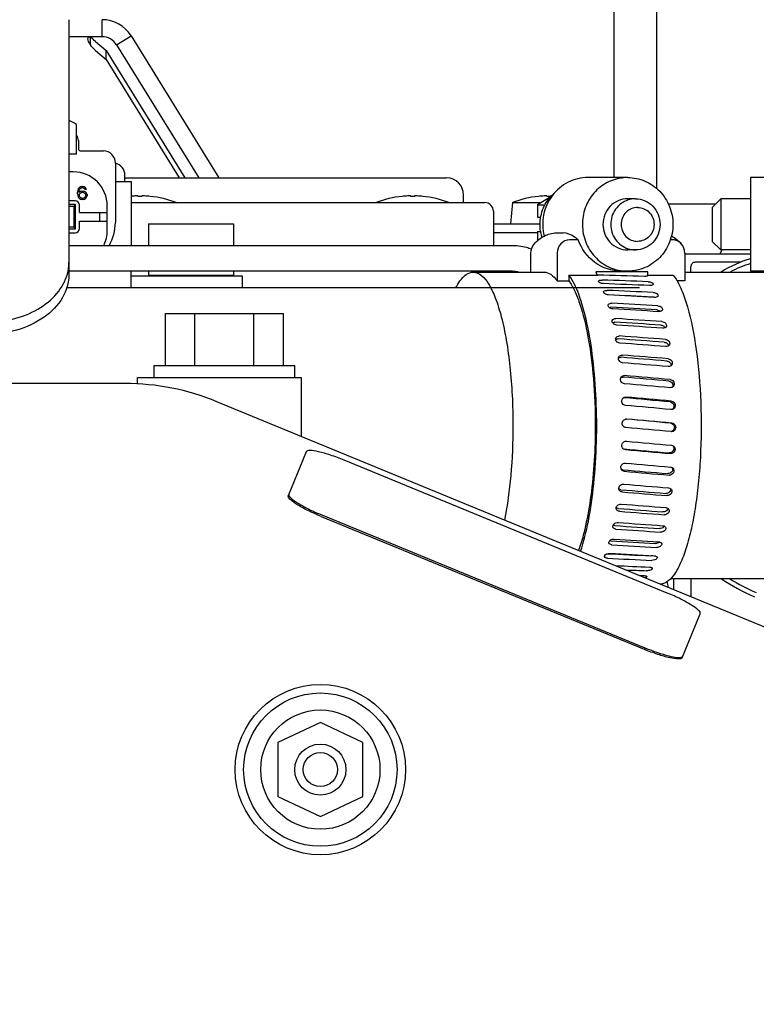
# Model space of a CAD drawing. Units: millimetres. Extents: x 24 to 598, y -9 to 405.
# Drawn here: x 474 to 483, y 205 to 216 of the extents above; entities that cross this region are included whole.
import ezdxf

# ---------------------------------------------------------------- set-up
doc = ezdxf.new("R2010")
doc.units = ezdxf.units.MM
doc.header["$LTSCALE"] = 32.67
doc.header["$PDSIZE"] = 0.8
doc.linetypes.add('PHANTOM', pattern=[0.8, 0.45, -0.05, 0.1, -0.05, 0.1, -0.05])
doc.layers.get('0').update_dxf_attribs({"linetype": 'CONTINUOUS'})
doc.layers.get('Defpoints').update_dxf_attribs({"linetype": 'CONTINUOUS'})
doc.layers.add('ALL_FEATURES', color=7, linetype='CONTINUOUS')
doc.layers.add('DEFAULT_3', color=7, linetype='PHANTOM')
doc.styles.get("Standard").update_dxf_attribs({"font": 'txt.shx', "width": 0.8, "bigfont": '@extfont2.shx'})
doc.dimstyles.new('DIMSTYLE_7', dxfattribs={"dimtxt": 3.2, "dimasz": 3, "dimexe": 0.18, "dimexo": 0.0625, "dimgap": 0.09, "dimtad": 1, "dimdec": 1, "dimlfac": 10, "dimdsep": 46, "dimtxsty": 'STANDARD', "dimblk": 'OPEN', "dimblk1": 'OPEN', "dimblk2": 'OPEN', "dimcen": 0.09, "dimadec": 0, "dimazin": 0, "dimtp": 0.5, "dimtm": 0.5, "dimtfac": 1, "dimtdec": 1, "dimtofl": 0, "dimtmove": 0, "dimatfit": 3, "dimldrblk": 'OPEN', "dimfxl": 1, "dimtolj": 1, "dimarcsym": 0})
doc.dimstyles.new('DIMSTYLE_8', dxfattribs={"dimtxt": 3.2, "dimasz": 3, "dimexe": 0.18, "dimexo": 0.0625, "dimgap": 0.09, "dimtad": 1, "dimdec": 1, "dimlfac": 10, "dimdsep": 46, "dimtxsty": 'STANDARD', "dimblk": 'OPEN', "dimblk1": 'OPEN', "dimblk2": 'OPEN', "dimcen": 0.09, "dimadec": 0, "dimazin": 0, "dimtp": 0.8, "dimtm": 0.8, "dimtfac": 1, "dimtdec": 1, "dimtofl": 0, "dimtmove": 0, "dimatfit": 3, "dimldrblk": 'OPEN', "dimfxl": 1, "dimtolj": 1, "dimarcsym": 0})

# ---------------------------------------------------------------- blocks, each defined once
blk = doc.blocks.new('_OPEN')
at = {"color": 0, "linetype": 'ByBlock'}
for p, q in [((0, 0), (-1, 0.1667)), ((-1, -0.1667), (0, 0)), ((-1, 0), (0, 0))]:
    blk.add_line(p, q, dxfattribs=at)
blk = doc.blocks.new('*D9')
at = {"color": 0, "linetype": 'Continuous', "lineweight": -2}
for p, q in [((472.215, 219.657), (472.215, 232.819)), ((503.168, 205.131), (503.168, 232.819)), ((475.215, 232.639), (500.168, 232.639))]:
    blk.add_line(p, q, dxfattribs=at)
at = {"layer": 'Defpoints', "color": 0, "linetype": 'Continuous'}
for p in [(503.168, 232.639), (472.215, 219.594), (503.168, 205.069)]:
    blk.add_point(p, dxfattribs=at)
at = {"color": 0, "linetype": 'Continuous', "lineweight": -2, "xscale": 3, "yscale": 3, "zscale": 3, "rotation": 180}
blk.add_blockref('_OPEN', (472.215, 232.639), dxfattribs=at)
at = {"color": 0, "linetype": 'Continuous', "lineweight": -2, "xscale": 3, "yscale": 3, "zscale": 3}
blk.add_blockref('_OPEN', (503.168, 232.639), dxfattribs=at)
at = {"color": 0, "linetype": 'Continuous', "insert": (487.691, 235.929), "char_height": 3.2, "attachment_point": 2}
blk.add_mtext('\\A1;309.5', dxfattribs=at)
blk = doc.blocks.new('*D10')
at = {"color": 0, "linetype": 'Continuous', "lineweight": -2}
for p, q in [((444.315, 210.679), (444.315, 240.819)), ((503.168, 205.131), (503.168, 240.819)), ((500.168, 240.639), (447.315, 240.639))]:
    blk.add_line(p, q, dxfattribs=at)
at = {"layer": 'Defpoints', "color": 0, "linetype": 'Continuous'}
for p in [(444.315, 240.639), (444.315, 210.616), (503.168, 205.069)]:
    blk.add_point(p, dxfattribs=at)
at = {"color": 0, "linetype": 'Continuous', "lineweight": -2, "xscale": 3, "yscale": 3, "zscale": 3, "rotation": 180}
blk.add_blockref('_OPEN', (444.315, 240.639), dxfattribs=at)
at = {"color": 0, "linetype": 'Continuous', "lineweight": -2, "xscale": 3, "yscale": 3, "zscale": 3}
blk.add_blockref('_OPEN', (503.168, 240.639), dxfattribs=at)
at = {"color": 0, "linetype": 'Continuous', "insert": (474.478, 243.929), "char_height": 3.2, "attachment_point": 2}
blk.add_mtext('\\A1;588.5', dxfattribs=at)
blk = doc.blocks.new('*D21')
at = {"color": 0, "linetype": 'Continuous', "lineweight": -2}
for p, q in [((436.832, 210.847), (436.832, 256.819)), ((503.168, 205.131), (503.168, 256.819)), ((439.832, 256.639), (500.168, 256.639))]:
    blk.add_line(p, q, dxfattribs=at)
at = {"layer": 'Defpoints', "color": 0, "linetype": 'Continuous'}
for p in [(503.168, 256.639), (436.832, 210.784), (503.168, 205.069)]:
    blk.add_point(p, dxfattribs=at)
at = {"color": 0, "linetype": 'Continuous', "lineweight": -2, "xscale": 3, "yscale": 3, "zscale": 3, "rotation": 180}
blk.add_blockref('_OPEN', (436.832, 256.639), dxfattribs=at)
at = {"color": 0, "linetype": 'Continuous', "lineweight": -2, "xscale": 3, "yscale": 3, "zscale": 3}
blk.add_blockref('_OPEN', (503.168, 256.639), dxfattribs=at)
at = {"color": 0, "linetype": 'Continuous', "insert": (470, 259.929), "char_height": 3.2, "attachment_point": 2}
blk.add_mtext('\\A1;663.4', dxfattribs=at)

msp = doc.modelspace()

# ---------------------------------------------------------------- linework, layer by layer
at = {"color": 7, "linetype": 'Continuous'}
for p, q in [((474.76451, 216.38425), (474.76451, 213.39136)), ((475.15297, 216.18425), (475.15297, 216.38425)), ((475.15297, 216.18425), (474.76452, 216.18425)), ((475.01877, 216.08934), (475.01877, 216.18425)), ((475.07498, 216.12808), (475.19916, 216.02243)), ((475.32313, 216.08934), (475.49329, 216.19444)), ((475.32313, 216.08934), (476.28883, 214.52575)), ((475.49329, 216.19444), (476.5239, 214.52575)), ((475.07498, 216.02299), (475.19916, 215.91733)), ((475.19916, 215.91733), (475.19916, 216.02243)), ((475.19916, 216.02243), (476.12353, 214.52575)), ((475.19916, 215.91733), (476.05862, 214.52575)), ((474.85453, 214.80425), (474.85453, 215.15325)), ((474.87453, 214.96544), (474.87453, 214.87325)), ((474.90453, 214.84325), (475.16853, 214.84325)), ((474.85453, 214.80425), (474.76451, 214.80425)), ((475.30853, 214.70325), (475.30853, 214.00425)), ((474.81453, 214.59725), (474.76451, 214.59725)), ((475.30853, 214.48575), (475.49603, 214.48575)), ((475.42103, 214.48575), (475.42103, 214.55575)), ((475.42103, 214.52575), (479.19603, 214.52575)), ((475.49603, 214.48575), (475.49603, 213.73075)), ((481.32133, 214.53075), (480.85546, 214.53075)), ((482.7645, 214.53075), (482.7645, 213.43075)), ((484.5645, 214.53075), (482.7645, 214.53075)), ((474.86766, 214.38276), (474.86453, 214.36042)), ((474.86453, 214.33808), (474.86453, 214.36042)), ((474.87391, 214.39872), (474.86766, 214.38276)), ((474.88328, 214.41148), (474.87391, 214.39872)), ((474.88016, 214.36042), (474.88328, 214.37957)), ((474.89891, 214.3668), (474.88016, 214.35404)), ((474.88016, 214.36042), (474.88016, 214.35404)), ((474.89891, 214.42106), (474.88328, 214.41148)), ((474.88328, 214.37957), (474.88641, 214.38914)), ((474.88641, 214.38914), (474.89266, 214.39872)), ((474.89266, 214.39872), (474.90203, 214.4051)), ((474.91453, 214.42425), (474.89891, 214.42106)), ((474.91453, 214.36999), (474.89891, 214.3668)), ((474.90203, 214.4051), (474.91141, 214.40829)), ((474.90203, 214.35085), (474.91141, 214.35404)), ((474.93016, 214.40829), (474.91141, 214.40829)), ((474.93328, 214.35404), (474.91141, 214.35404)), ((474.91453, 214.42425), (474.92703, 214.42425)), ((474.91453, 214.36999), (474.93016, 214.36999)), ((474.94266, 214.42106), (474.92703, 214.42425)), ((474.93016, 214.40829), (474.93953, 214.4051)), ((474.94578, 214.3668), (474.93016, 214.36999)), ((474.93328, 214.35404), (474.94266, 214.35085)), ((474.93953, 214.4051), (474.94891, 214.39872)), ((474.95828, 214.41148), (474.94266, 214.42106)), ((474.96141, 214.35723), (474.94578, 214.3668)), ((474.94891, 214.39872), (474.95516, 214.38914)), ((474.97078, 214.38914), (474.95516, 214.38914)), ((474.96766, 214.39872), (474.95828, 214.41148)), ((474.97078, 214.34765), (474.96141, 214.35723)), ((474.97078, 214.38914), (474.96766, 214.39872)), ((474.83703, 214.25775), (474.76451, 214.25775)), ((474.86453, 214.33808), (474.86766, 214.31574)), ((474.86766, 214.31574), (474.87391, 214.29978)), ((474.87391, 214.29978), (474.88328, 214.28702)), ((474.88328, 214.32851), (474.88641, 214.33808)), ((474.88328, 214.32851), (474.88328, 214.31893)), ((474.88641, 214.30936), (474.88328, 214.31893)), ((474.88328, 214.28702), (474.89891, 214.27744)), ((474.88641, 214.33808), (474.89266, 214.34446)), ((474.89266, 214.29978), (474.88641, 214.30936)), ((474.89266, 214.34446), (474.90203, 214.35085)), ((474.90203, 214.2934), (474.89266, 214.29978)), ((474.89891, 214.27744), (474.91453, 214.27425)), ((474.91141, 214.29021), (474.90203, 214.2934)), ((474.91141, 214.29021), (474.93328, 214.29021)), ((474.93016, 214.27425), (474.91453, 214.27425)), ((474.93016, 214.27425), (474.94578, 214.27744)), ((474.94266, 214.2934), (474.93328, 214.29021)), ((474.94266, 214.35085), (474.95203, 214.34446)), ((474.95203, 214.29978), (474.94266, 214.2934)), ((474.94578, 214.27744), (474.96141, 214.28702)), ((474.95203, 214.34446), (474.95828, 214.33808)), ((474.95828, 214.30936), (474.95203, 214.29978)), ((474.95828, 214.33808), (474.96141, 214.32851)), ((474.96141, 214.31893), (474.95828, 214.30936)), ((474.96141, 214.31893), (474.96141, 214.32851)), ((474.96141, 214.28702), (474.97078, 214.29978)), ((474.97703, 214.3317), (474.97078, 214.34765)), ((474.97078, 214.29978), (474.97703, 214.31574)), ((474.97703, 214.3317), (474.97703, 214.31574)), ((475.56224, 214.3148), (475.54741, 214.31449)), ((475.57103, 214.31423), (475.57035, 214.31449)), ((475.57103, 214.31423), (475.57103, 214.30948)), ((475.62103, 214.31423), (475.62103, 214.30948)), ((475.71603, 214.30973), (475.71599, 214.30948)), ((478.67608, 214.30948), (478.67603, 214.30973)), ((478.76224, 214.3148), (478.74741, 214.31449)), ((478.77103, 214.31423), (478.77035, 214.31449)), ((478.77103, 214.31423), (478.77103, 214.30948)), ((478.82103, 214.31423), (478.82103, 214.30948)), ((478.91603, 214.30973), (478.91599, 214.30948)), ((479.39603, 214.23575), (479.39603, 214.32575)), ((480.41769, 214.30473), (480.26203, 214.21169)), ((480.27608, 214.30948), (480.27603, 214.30973)), ((480.36224, 214.3148), (480.34741, 214.31449)), ((480.37103, 214.31423), (480.37035, 214.31449)), ((480.37103, 214.31423), (480.37103, 214.30948)), ((480.42103, 214.31423), (480.42103, 214.30948)), ((481.41192, 214.28075), (481.32133, 214.28075)), ((482.3145, 214.18075), (482.4145, 214.28075)), ((482.4145, 214.28075), (482.4145, 213.68075)), ((482.7645, 214.28075), (482.4145, 214.28075)), ((474.84203, 214.21275), (474.76451, 214.21275)), ((474.76451, 214.19275), (474.82203, 214.19275)), ((474.84203, 214.21275), (474.82203, 214.19275)), ((474.82203, 214.19275), (474.82203, 213.94775)), ((474.84203, 213.92775), (474.84203, 214.21275)), ((474.88703, 214.12025), (474.88703, 214.20775)), ((475.21453, 213.91325), (475.21453, 214.19725)), ((475.49603, 214.23681), (476.02407, 214.23681)), ((475.49603, 214.23575), (479.64603, 214.23575)), ((478.368, 214.23681), (479.22407, 214.23681)), ((479.74603, 214.13575), (479.74603, 213.73075)), ((479.968, 214.23681), (479.94603, 213.98575)), ((479.968, 214.23681), (480.30407, 214.23681)), ((480.26203, 214.21169), (480.26203, 214.06575)), ((480.26203, 214.21169), (480.35218, 214.21169)), ((482.3145, 214.18075), (482.3145, 213.78075)), ((474.88703, 214.12025), (475.21453, 214.12025)), ((474.88703, 213.93275), (474.88703, 214.02025)), ((474.88703, 214.02025), (475.21453, 214.02025)), ((475.12453, 214.12025), (475.12453, 214.02025)), ((480.26203, 214.06575), (480.30125, 214.06575)), ((474.82203, 213.94775), (474.76451, 213.94775)), ((474.76451, 213.92775), (474.84203, 213.92775)), ((474.84203, 213.92775), (474.82203, 213.94775)), ((475.69603, 213.98575), (475.69603, 213.73075)), ((475.69603, 213.98575), (476.69603, 213.98575)), ((476.69603, 213.98575), (476.69603, 213.73075)), ((479.74603, 213.98575), (480.2935, 213.98575)), ((480.26203, 213.89575), (480.26203, 213.78674)), ((480.26203, 213.89575), (480.30125, 213.89575)), ((474.76451, 213.88275), (474.83703, 213.88275)), ((479.74603, 213.88575), (480.26203, 213.88575)), ((480.48469, 213.88075), (480.56599, 213.88075)), ((480.74206, 213.79965), (480.63998, 213.79965)), ((481.84739, 213.79965), (481.82213, 213.79965)), ((482.3145, 213.78075), (482.4145, 213.68075)), ((479.95457, 213.73075), (474.76451, 213.73075)), ((481.41192, 213.68075), (481.32133, 213.68075)), ((482.7645, 213.68075), (482.4145, 213.68075)), ((480.18451, 213.42075), (480.18451, 213.64364)), ((480.4951, 213.64364), (480.4951, 213.31781)), ((481.99228, 213.64364), (481.99228, 213.31781)), ((479.95457, 213.43075), (474.76451, 213.43075)), ((475.49603, 213.23425), (475.49603, 213.43075)), ((475.69603, 213.43075), (475.69603, 213.38575)), ((476.69603, 213.43075), (476.69603, 213.38575)), ((479.74603, 213.43075), (479.74603, 213.42075)), ((481.32133, 213.43075), (481.24369, 213.43075)), ((483.0645, 213.43075), (482.7645, 213.43075)), ((475.49603, 213.37575), (476.79603, 213.37575)), ((475.69603, 213.38575), (476.69603, 213.38575)), ((475.74603, 213.38575), (475.74603, 213.37575)), ((476.64603, 213.38575), (476.64603, 213.37575)), ((476.79603, 213.37575), (476.79603, 213.23425)), ((479.50911, 213.42075), (480.3398, 213.42075)), ((480.4951, 213.31781), (480.63033, 213.31781)), ((480.63033, 213.38554), (480.63033, 213.31781)), ((480.63033, 213.38554), (480.97025, 213.38554)), ((481.55653, 213.42358), (480.94621, 213.42358)), ((480.97396, 213.38539), (480.97025, 213.38554)), ((481.5576, 213.38554), (481.55882, 213.38153)), ((481.5576, 213.38554), (481.85705, 213.38554)), ((481.99228, 213.31781), (481.90015, 213.31781)), ((481.99228, 213.42075), (483.66287, 213.42075)), ((481.45895, 213.23425), (474.73859, 213.23425)), ((475.89642, 212.32425), (475.89642, 212.93425)), ((475.89642, 212.93425), (477.28206, 212.93425)), ((476.24283, 212.32425), (476.24283, 212.93425)), ((476.93565, 212.32425), (476.93565, 212.93425)), ((477.28206, 212.32425), (477.28206, 212.93425)), ((475.76424, 212.18425), (475.76424, 212.32425)), ((475.76424, 212.32425), (477.41424, 212.32425)), ((477.41424, 212.18425), (477.41424, 212.32425)), ((475.56757, 212.18425), (477.48924, 212.18425)), ((477.48924, 212.18425), (477.48924, 211.4921)), ((475.42223, 212.11206), (467.61463, 212.11206)), ((498.21939, 202.96342), (476.50034, 211.89895)), ((481.30476, 211.6948), (481.30904, 211.69462)), ((481.83615, 211.5467), (481.83188, 211.54688)), ((477.54911, 211.31039), (477.33681, 210.79435)), ((481.78665, 209.6515), (477.995, 211.21144)), ((477.72323, 210.55087), (481.51488, 208.99093)), ((477.73073, 210.56909), (481.52237, 209.00915)), ((481.82499, 209.82075), (483.62179, 209.82075)), ((481.96077, 208.89198), (482.17307, 209.40802)), ((477.7145, 208.13095), (477.2145, 207.89588)), ((478.2145, 207.89588), (477.7145, 208.13095)), ((477.2145, 207.89588), (477.2145, 207.26102)), ((478.2145, 207.26102), (478.2145, 207.89588)), ((477.2145, 207.26102), (477.7145, 207.02595)), ((477.7145, 207.02595), (478.2145, 207.26102))]:
    msp.add_line(p, q, dxfattribs=at)
msp.add_lwpolyline([(474.85453, 215.15325), (474.82814, 215.16798), (474.79004, 215.18735)], dxfattribs=at)
for radius in [1, 0.9, 0.7, 0.3, 0.2]:
    msp.add_circle((477.7145, 207.57845), radius, dxfattribs=at)
for centre, radius, start, end in [((475.15297, 215.98425), 0.4, 31.699816, 89.999649), ((475.15297, 215.98425), 0.2, 31.699631, 89.999298), ((474.38148, 214.33658), 0.94378, 64.348524, 66.040056), ((474.77453, 214.96544), 0.1, 0, 36.869898), ((474.90453, 214.87325), 0.03, 180, 270), ((475.16853, 214.70325), 0.14, 0, 90), ((475.27103, 214.55575), 0.15, 0, 75.776982), ((474.81453, 214.19725), 0.4, 0, 90), ((479.19603, 214.32575), 0.2, 0, 90), ((474.83703, 214.20775), 0.05, 0, 90), ((475.59603, 213.11575), 1.19974, 92.627548, 94.778338), ((475.57041, 213.67495), 0.63995, 92.059555, 92.630846), ((475.59603, 213.09383), 1.21591, 88.821858, 91.178142), ((475.59603, 213.11575), 1.19974, 84.261831, 87.372452), ((475.59603, 213.11575), 1.2, 69.102603, 84.24721), ((478.79603, 213.11575), 1.2, 95.75279, 110.897397), ((478.79603, 213.11575), 1.19974, 92.627548, 95.738169), ((478.77041, 213.67495), 0.63995, 92.059555, 92.630846), ((478.79603, 213.09383), 1.21591, 88.821858, 91.178142), ((478.79603, 213.11575), 1.19974, 84.261831, 87.372452), ((478.79603, 213.11575), 1.2, 69.102603, 84.24721), ((480.39603, 213.11575), 1.2, 95.75279, 110.897397), ((480.39603, 213.11575), 1.19974, 92.627548, 95.738169), ((480.37041, 213.67495), 0.63995, 92.059555, 92.630846), ((480.39603, 213.09383), 1.21591, 88.821858, 91.178142), ((481.41226, 213.99822), 0.28253, 90.069391, 107.914356), ((479.64603, 214.13575), 0.1, 0, 90), ((474.83703, 213.93275), 0.05, 270, 360), ((474.81453, 213.91325), 0.4, 332.839769, 360), ((474.74853, 214.00425), 0.56, 330.749347, 360), ((481.41226, 213.96328), 0.28253, 252.085644, 269.930609), ((481.32129, 213.94426), 0.5135, 260.688464, 261.358249), ((481.32142, 213.94525), 0.5145, 261.360562, 269.990093), ((481.60863, 213.0345), 0.09288, 79.923234, 87.182083), ((481.60888, 213.03543), 0.09191, 73.767223, 79.976326), ((481.66041, 212.89866), 0.07698, 77.852014, 86.598186), ((475.42223, 209.27845), 2.83361, 67.637023, 90), ((481.28094, 211.89817), 0.04621, 96.694784, 106.174087), ((481.28107, 211.89691), 0.04748, 84.92204, 96.662537), ((481.30484, 211.64797), 0.04684, 90.107554, 101.7416), ((481.81619, 211.34972), 0.04629, 42.427943, 49.439726), ((481.81611, 211.34966), 0.04639, 39.836436, 42.424815), ((481.28309, 211.39103), 0.04646, 253.187027, 264.859073), ((481.29934, 211.38144), 0.04576, 230.752078, 241.49519), ((481.80401, 211.10547), 0.0445, 12.060229, 25.293625), ((481.71136, 210.45905), 0.04635, 317.877007, 323.544002)]:
    msp.add_arc(centre, radius, start, end, dxfattribs=at)
for centre, major_axis, ratio, start_param, end_param in [((480.97806, 213.54522), (0, 0.1618), 0.2984875, -3.86162275, -3.30399094), ((480.53426, 211.62075), (21.03895, -0.56747), 0.08439203, 1.52634683, 1.55217156), ((481.64253, 211.62075), (21.01422, -0.80538), 0.07999484, 1.57761304, 1.60343776), ((481.50932, 213.3895), (0, 0.1618), 0.2984875, -1.59526582, -1.35861847), ((480.53426, 211.62075), (21.01422, -0.80538), 0.07999484, 1.52415829, 1.54998302), ((481.64253, 211.62075), (20.9812, -1.02803), 0.07410814, 1.57538418, 1.60120891), ((480.53426, 211.62075), (20.9812, -1.02803), 0.07410814, 1.52192944, 1.54775417), ((481.64253, 211.62075), (20.26082, -0.99274), 0.07410814, 1.57587542, 1.60151127), ((481.64253, 211.62075), (20.22151, -1.18899), 0.06683019, 1.57361576, 1.60035944), ((481.64253, 211.62075), (20.94049, -1.23127), 0.06683019, 1.57312452, 1.59894925), ((480.53426, 211.62075), (20.94049, -1.23127), 0.06683019, 1.51966978, 1.54549451), ((481.64253, 211.62075), (20.89286, -1.41129), 0.0582821, 1.57085864, 1.59668337), ((481.64253, 211.62075), (20.17551, -1.36284), 0.0582821, 1.57134987, 1.59809356), ((480.53426, 211.62075), (20.89286, -1.41129), 0.0582821, 1.5174039, 1.54322863), ((481.64253, 211.62075), (20.12367, -1.51105), 0.04860602, 1.56911836, 1.59586204), ((481.64253, 211.62075), (20.83918, -1.56477), 0.04860602, 1.56862712, 1.59445185), ((480.53426, 211.62075), (20.83918, -1.56477), 0.04860602, 1.51517238, 1.54099711), ((481.64253, 211.62075), (20.06696, -1.63084), 0.03796334, 1.56697749, 1.59372117), ((481.64253, 211.62075), (20.78045, -1.68883), 0.03796334, 1.56648625, 1.59231098), ((480.53426, 211.62075), (20.78045, -1.68883), 0.03796334, 1.51303151, 1.53885624), ((475.3078, 211.83425), (0, 1.4), 0.19163474, -1.37482811, -1.31811607), ((481.64253, 211.62075), (20.00642, -1.71995), 0.02653306, 1.56499762, 1.59174131), ((481.64253, 211.62075), (20.71776, -1.7811), 0.02653306, 1.56450639, 1.59033112), ((480.53426, 211.62075), (20.71776, -1.7811), 0.02653306, 1.51105165, 1.53687638), ((481.64253, 211.62075), (19.94321, -1.77659), 0.0145103, 1.56326042, 1.59000411), ((481.64253, 211.62075), (20.6523, -1.83975), 0.0145103, 1.56276919, 1.58859392), ((480.53426, 211.62075), (20.6523, -1.83975), 0.0145103, 1.50931445, 1.53513918), ((481.64253, 211.62075), (20.5853, -1.8635), 0.00210489, 1.56136366, 1.58718838), ((480.53426, 211.62075), (20.5853, -1.8635), 0.00210489, 1.50790891, 1.53373364), ((481.64253, 211.62075), (19.87851, -1.79951), 0.00210489, 1.56185489, 1.58798558), ((481.64253, 211.62075), (20.51806, -1.8516), 0.01046013, -1.58620596, -1.56038123), ((480.53426, 211.62075), (19.81357, -1.78803), 0.01046013, -1.53225999, -1.5055163), ((480.53426, 211.62075), (20.51806, -1.8516), 0.01046013, -1.53275122, -1.50692649), ((481.64253, 211.62075), (20.45188, -1.80394), 0.02295026, -1.5857347, -1.55990997), ((480.53426, 211.62075), (19.74967, -1.742), 0.02295026, -1.53178873, -1.50504504), ((480.53426, 211.62075), (20.45188, -1.80394), 0.02295026, -1.53227996, -1.50645523), ((481.64253, 211.62075), (20.3881, -1.72097), 0.035122, -1.5858528, -1.56002807), ((480.53426, 211.62075), (19.68807, -1.66188), 0.035122, -1.53190683, -1.50516314), ((480.53426, 211.62075), (20.3881, -1.72097), 0.035122, -1.53239806, -1.50657333), ((481.64253, 211.62075), (20.32797, -1.60383), 0.04672617, -1.58662175, -1.56079702), ((480.53426, 211.62075), (19.63002, -1.54877), 0.04672617, -1.53267577, -1.50593208), ((480.53426, 211.62075), (20.32797, -1.60383), 0.04672617, -1.533167, -1.50734228), ((480.53426, 211.62075), (19.57668, -1.4044), 0.05751252, -1.53413352, -1.50738983), ((481.64253, 211.62075), (20.27274, -1.45433), 0.05751252, -1.5880795, -1.56225477), ((480.53426, 211.62075), (20.27274, -1.45433), 0.05751252, -1.53462475, -1.50880003), ((480.53426, 211.62075), (19.52915, -1.23121), 0.06723579, -1.53628838, -1.5095447), ((480.53426, 211.62075), (20.22352, -1.27499), 0.06723579, -1.53677962, -1.51095489), ((481.64253, 211.62075), (20.22352, -1.27499), 0.06723579, -1.59023436, -1.56440963), ((480.53426, 211.62075), (19.48841, -1.03232), 0.07566312, 4.74452026, 4.77081476), ((481.64253, 211.62075), (20.18133, -1.06903), 0.07566312, 4.6901251, 4.71594983), ((480.53426, 211.62075), (20.18133, -1.06903), 0.07566312, -1.53960547, -1.51378074), ((481.64253, 211.62075), (20.14702, -0.8404), 0.08258278, 4.69287255, 4.7125161), ((480.53426, 211.62075), (20.14702, -0.8404), 0.08258278, -1.52923665, -1.51721447), ((481.64253, 211.62075), (20.1213, -0.59371), 0.08781342, -1.5771797, -1.57461109)]:
    msp.add_ellipse(centre, major_axis=major_axis, ratio=ratio, start_param=start_param, end_param=end_param, dxfattribs=at)
for points, knots in [([(474.98711, 216.15892), (474.98711, 216.16597), (474.99342, 216.18286), (475.01075, 216.18425), (475.01877, 216.18425)], [0, 0, 0, 0, 0.46785523, 1, 1, 1, 1]), ([(475.01877, 216.08934), (475.0097, 216.10106), (474.99578, 216.12272), (474.98711, 216.14798), (474.98711, 216.15892)], [0, 0, 0, 0, 0.57526765, 1, 1, 1, 1]), ([(480.85546, 214.53075), (480.77531, 214.53075), (480.61156, 214.49139), (480.41974, 214.32785), (480.31675, 214.09536), (480.321, 213.92392), (480.341, 213.84354)], [0, 0, 0, 0, 0.24551668, 0.49406958, 0.74629207, 1, 1, 1, 1]), ([(481.32133, 214.53075), (481.25557, 214.53075), (481.1221, 214.50464), (480.95133, 214.39318), (480.83171, 214.22545), (480.77936, 214.02471), (480.80086, 213.81809), (480.89361, 213.63331), (481.04516, 213.49573), (481.17313, 213.4482), (481.23821, 213.43752)], [0, 0, 0, 0, 0.12286177, 0.24680842, 0.37232912, 0.49907654, 0.62606689, 0.75219245, 0.87678976, 1, 1, 1, 1]), ([(481.32133, 214.53075), (481.39052, 214.53075), (481.53116, 214.50175), (481.70775, 214.3787), (481.82527, 214.19571), (481.86632, 213.98075), (481.82527, 213.76579), (481.70775, 213.5828), (481.53116, 213.45975), (481.39052, 213.43075), (481.32133, 213.43075)], [0, 0, 0, 0, 0.12299139, 0.24716958, 0.37300519, 0.5, 0.62699481, 0.75283042, 0.87700861, 1, 1, 1, 1]), ([(475.57035, 214.31449), (475.56995, 214.31456), (475.56725, 214.3148), (475.56454, 214.3148), (475.56224, 214.3148)], [0, 0, 0, 0, 0.1493002, 1, 1, 1, 1]), ([(475.65103, 214.31423), (475.64721, 214.3144), (475.64037, 214.31453), (475.63034, 214.31518), (475.6257, 214.31416), (475.62103, 214.315), (475.62103, 214.31423)], [0, 0, 0, 0, 0.38192549, 0.70612823, 0.92287235, 1, 1, 1, 1]), ([(478.77035, 214.31449), (478.76995, 214.31456), (478.76725, 214.3148), (478.76454, 214.3148), (478.76224, 214.3148)], [0, 0, 0, 0, 0.1493002, 1, 1, 1, 1]), ([(478.85103, 214.31423), (478.84721, 214.3144), (478.84037, 214.31453), (478.83034, 214.31518), (478.8257, 214.31416), (478.82103, 214.315), (478.82103, 214.31423)], [0, 0, 0, 0, 0.38192549, 0.70612823, 0.92287235, 1, 1, 1, 1]), ([(480.37035, 214.31449), (480.36995, 214.31456), (480.36725, 214.3148), (480.36454, 214.3148), (480.36224, 214.3148)], [0, 0, 0, 0, 0.1493002, 1, 1, 1, 1]), ([(480.42591, 214.31476), (480.4247, 214.31473), (480.4236, 214.3144), (480.42103, 214.31466), (480.42103, 214.31423)], [0, 0, 0, 0, 0.73816241, 1, 1, 1, 1]), ([(481.32133, 214.28075), (481.28359, 214.28075), (481.20688, 214.26481), (481.079, 214.17642), (480.99993, 213.98075), (481.079, 213.78508), (481.20688, 213.69669), (481.28359, 213.68075), (481.32133, 213.68075)], [0, 0, 0, 0, 0.1241408, 0.24947951, 0.5, 0.75052049, 0.8758592, 1, 1, 1, 1]), ([(481.32536, 214.26705), (481.26741, 214.24827), (481.16063, 214.16876), (481.10271, 213.98075), (481.16063, 213.79274), (481.26741, 213.71323), (481.32536, 213.69445)], [0, 0, 0, 0, 0.24757076, 0.5, 0.75242924, 1, 1, 1, 1]), ([(481.41192, 214.28075), (481.44966, 214.28075), (481.52638, 214.26481), (481.65425, 214.17642), (481.73332, 213.98075), (481.65425, 213.78508), (481.52638, 213.69669), (481.44966, 213.68075), (481.41192, 213.68075)], [0, 0, 0, 0, 0.1241408, 0.24947951, 0.5, 0.75052049, 0.8758592, 1, 1, 1, 1]), ([(480.31745, 213.82813), (480.29664, 213.89161), (480.28124, 214.02846), (480.32212, 214.16002), (480.35456, 214.21821)], [0, 0, 0, 0, 0.50067674, 1, 1, 1, 1]), ([(481.4378, 214.18075), (481.38826, 214.18075), (481.2842, 214.13574), (481.22459, 213.98075), (481.2842, 213.82576), (481.38826, 213.78075), (481.4378, 213.78075)], [0, 0, 0, 0, 0.24693634, 0.5, 0.75306366, 1, 1, 1, 1]), ([(481.4378, 214.18075), (481.48735, 214.18075), (481.59141, 214.13574), (481.65102, 213.98075), (481.59141, 213.82576), (481.48735, 213.78075), (481.4378, 213.78075)], [0, 0, 0, 0, 0.24693634, 0.5, 0.75306366, 1, 1, 1, 1]), ([(480.22644, 213.7535), (480.25941, 213.78935), (480.33601, 213.8539), (480.43528, 213.88075), (480.48469, 213.88075)], [0, 0, 0, 0, 0.4963959, 1, 1, 1, 1]), ([(480.63998, 213.79965), (480.60213, 213.79965), (480.52283, 213.76304), (480.4951, 213.68259), (480.4951, 213.64364)], [0, 0, 0, 0, 0.49289021, 1, 1, 1, 1]), ([(480.74206, 213.79965), (480.72626, 213.81202), (480.67455, 213.85053), (480.61109, 213.88075), (480.56599, 213.88075)], [0, 0, 0, 0, 0.30795578, 1, 1, 1, 1]), ([(481.24369, 213.43075), (481.13569, 213.43075), (480.91219, 213.50421), (480.7772, 213.69532), (480.74206, 213.79965)], [0, 0, 0, 0, 0.49521774, 1, 1, 1, 1]), ([(481.95035, 213.7535), (481.94375, 213.76067), (481.91531, 213.78633), (481.87587, 213.79965), (481.84739, 213.79965)], [0, 0, 0, 0, 0.25486849, 1, 1, 1, 1]), ([(480.19175, 213.68998), (480.17244, 213.69664), (480.09544, 213.7199), (480.01457, 213.73075), (479.95457, 213.73075)], [0, 0, 0, 0, 0.25400223, 1, 1, 1, 1]), ([(480.04165, 213.42109), (480.03429, 213.4227), (480.00558, 213.4282), (479.97628, 213.43075), (479.95457, 213.43075)], [0, 0, 0, 0, 0.25756197, 1, 1, 1, 1]), ([(473.76451, 212.82567), (473.87784, 212.82567), (474.09917, 212.85197), (474.39781, 212.96808), (474.62926, 213.14971), (474.72279, 213.31381), (474.74574, 213.39643)], [0, 0, 0, 0, 0.28160419, 0.54745172, 0.78693275, 1, 1, 1, 1]), ([(474.76451, 213.39136), (474.76451, 213.29766), (474.70366, 213.09639), (474.47064, 212.86592), (474.14331, 212.71793), (473.89333, 212.68425), (473.76451, 212.68425)], [0, 0, 0, 0, 0.20946699, 0.44465602, 0.71203012, 1, 1, 1, 1]), ([(479.30367, 213.23628), (479.31823, 213.26392), (479.35323, 213.32208), (479.41709, 213.39555), (479.48123, 213.42075), (479.50911, 213.42075)], [0, 0, 0, 0, 0.32635081, 0.70873258, 1, 1, 1, 1]), ([(479.50911, 213.42075), (479.58406, 213.42075), (479.66924, 213.32275), (479.73145, 213.20546), (479.78695, 213.0757), (479.84581, 212.88032), (479.90189, 212.6097), (479.94349, 212.30178), (479.96923, 211.96788), (479.97498, 211.73784), (479.97498, 211.62075)], [0, 0, 0, 0, 0.11664986, 0.16131381, 0.21263105, 0.33440137, 0.47906498, 0.64204653, 0.81776049, 1, 1, 1, 1]), ([(480.3398, 213.42075), (480.36745, 213.42075), (480.43099, 213.39613), (480.47372, 213.34701), (480.4951, 213.31781)], [0, 0, 0, 0, 0.43307722, 1, 1, 1, 1]), ([(480.76832, 210.14076), (480.80756, 210.25682), (480.87118, 210.52007), (480.9539, 211.11431), (480.96919, 211.75446), (480.92112, 212.38591), (480.85548, 212.80155), (480.76584, 213.13301), (480.68128, 213.3186), (480.63033, 213.38554)], [0, 0, 0, 0, 0.11102003, 0.24454335, 0.54335477, 0.68872485, 0.81824707, 0.9237639, 1, 1, 1, 1]), ([(480.63033, 213.31781), (480.65587, 213.28291), (480.70337, 213.19762), (480.78817, 212.98007), (480.86851, 212.63169), (480.92759, 212.15081), (480.94091, 211.80264), (480.94091, 211.62075)], [0, 0, 0, 0, 0.07442816, 0.16687111, 0.40126846, 0.68698467, 1, 1, 1, 1]), ([(480.97901, 213.31255), (480.97971, 213.31816), (480.99665, 213.32752), (481.01127, 213.32752), (481.02111, 213.32717)], [0, 0, 0, 0, 0.36464426, 1, 1, 1, 1]), ([(481.55629, 213.37709), (481.55227, 213.3735), (481.5384, 213.36979), (481.52509, 213.36905), (481.51696, 213.3693)], [0, 0, 0, 0, 0.39889761, 1, 1, 1, 1]), ([(481.55882, 213.38153), (481.55876, 213.38073), (481.55817, 213.37903), (481.55699, 213.37772), (481.55629, 213.37709)], [0, 0, 0, 0, 0.4605964, 1, 1, 1, 1]), ([(481.85705, 213.38554), (481.8879, 213.34502), (481.94434, 213.24257), (482.0429, 212.97634), (482.13053, 212.54695), (482.18556, 211.96115), (482.18753, 211.43421), (482.16035, 211.01246), (482.12655, 210.71734), (482.08003, 210.44947), (482.02332, 210.21774), (481.95534, 210.02603), (481.87414, 209.86209), (481.7731, 209.75873), (481.7053, 209.7568)], [0, 0, 0, 0, 0.04011592, 0.09130321, 0.22330138, 0.38357021, 0.55435257, 0.6376399, 0.71633288, 0.78824678, 0.85147939, 0.90454174, 0.94658435, 1, 1, 1, 1]), ([(481.03602, 213.28465), (481.02206, 213.28521), (481.00225, 213.28827), (480.97799, 213.30447), (480.97901, 213.31255)], [0, 0, 0, 0, 0.63173761, 1, 1, 1, 1]), ([(481.03806, 213.18777), (481.03858, 213.19074), (481.04761, 213.20556), (481.06745, 213.20679), (481.08069, 213.20617)], [0, 0, 0, 0, 0.18526863, 1, 1, 1, 1]), ([(481.56371, 213.30723), (481.57766, 213.3067), (481.59803, 213.30424), (481.62171, 213.28718), (481.62067, 213.27895)], [0, 0, 0, 0, 0.62711324, 1, 1, 1, 1]), ([(481.62067, 213.27895), (481.62034, 213.27631), (481.61543, 213.26868), (481.5995, 213.26303), (481.58608, 213.26208), (481.57832, 213.2624)], [0, 0, 0, 0, 0.16516119, 0.51852821, 1, 1, 1, 1]), ([(481.09383, 213.15153), (481.08642, 213.1519), (481.06534, 213.15507), (481.03539, 213.1724), (481.03806, 213.18777)], [0, 0, 0, 0, 0.32221422, 1, 1, 1, 1]), ([(481.62246, 213.18033), (481.62987, 213.17997), (481.65118, 213.1771), (481.68086, 213.15916), (481.67816, 213.14369)], [0, 0, 0, 0, 0.32080956, 1, 1, 1, 1]), ([(481.67816, 213.14369), (481.67761, 213.14052), (481.66892, 213.12517), (481.64864, 213.12285), (481.63523, 213.12356)], [0, 0, 0, 0, 0.19321784, 1, 1, 1, 1]), ([(481.14629, 212.98861), (481.13176, 212.98949), (481.10655, 212.9966), (481.08977, 213.02272), (481.09218, 213.03308)], [0, 0, 0, 0, 0.57777489, 1, 1, 1, 1]), ([(481.09218, 213.03308), (481.09297, 213.03648), (481.10166, 213.05189), (481.12199, 213.05507), (481.13533, 213.05431)], [0, 0, 0, 0, 0.20716894, 1, 1, 1, 1]), ([(481.67607, 213.02307), (481.69059, 213.02222), (481.71634, 213.01544), (481.73254, 212.98873), (481.73009, 212.9782)], [0, 0, 0, 0, 0.57344493, 1, 1, 1, 1]), ([(481.73009, 212.9782), (481.72837, 212.97081), (481.71444, 212.9567), (481.69633, 212.95485), (481.68659, 212.95546)], [0, 0, 0, 0, 0.43733438, 1, 1, 1, 1]), ([(481.19238, 212.79907), (481.17741, 212.8001), (481.14992, 212.81017), (481.13693, 212.84031), (481.14046, 212.85175)], [0, 0, 0, 0, 0.5560669, 1, 1, 1, 1]), ([(481.14046, 212.85175), (481.14276, 212.85922), (481.15637, 212.87307), (481.1745, 212.87518), (481.18397, 212.87455)], [0, 0, 0, 0, 0.45156586, 1, 1, 1, 1]), ([(481.72349, 212.83852), (481.73844, 212.83751), (481.76644, 212.82767), (481.77886, 212.79703), (481.77528, 212.78541)], [0, 0, 0, 0, 0.55210798, 1, 1, 1, 1]), ([(481.77528, 212.78541), (481.77289, 212.77767), (481.75947, 212.76326), (481.74091, 212.7607), (481.73139, 212.76138)], [0, 0, 0, 0, 0.4589985, 1, 1, 1, 1]), ([(481.23118, 212.58659), (481.21562, 212.58778), (481.18594, 212.60133), (481.17716, 212.6354), (481.18228, 212.64776)], [0, 0, 0, 0, 0.53835586, 1, 1, 1, 1]), ([(481.18228, 212.64776), (481.18536, 212.6552), (481.19863, 212.66851), (481.21659, 212.67106), (481.22566, 212.67039)], [0, 0, 0, 0, 0.46972383, 1, 1, 1, 1]), ([(481.7638, 212.63026), (481.77935, 212.62909), (481.80952, 212.61569), (481.81771, 212.58119), (481.81252, 212.56866)], [0, 0, 0, 0, 0.53480447, 1, 1, 1, 1]), ([(481.74975, 212.59634), (481.76178, 212.59544), (481.78491, 212.58658), (481.79891, 212.56521), (481.80066, 212.55418)], [0, 0, 0, 0, 0.51941875, 1, 1, 1, 1]), ([(481.81252, 212.56866), (481.80935, 212.56101), (481.79616, 212.54729), (481.77787, 212.54439), (481.76876, 212.5451)], [0, 0, 0, 0, 0.47546993, 1, 1, 1, 1]), ([(481.26196, 212.35531), (481.24555, 212.35666), (481.21346, 212.37448), (481.21006, 212.41281), (481.21756, 212.42571)], [0, 0, 0, 0, 0.52445456, 1, 1, 1, 1]), ([(481.21756, 212.42571), (481.22344, 212.43582), (481.23929, 212.44571), (481.25531, 212.44614), (481.25958, 212.44579)], [0, 0, 0, 0, 0.73150583, 1, 1, 1, 1]), ([(481.79621, 212.40236), (481.81262, 212.40102), (481.84518, 212.38326), (481.84795, 212.34459), (481.84036, 212.33152)], [0, 0, 0, 0, 0.52132249, 1, 1, 1, 1]), ([(481.78108, 212.37633), (481.79469, 212.37522), (481.82132, 212.36261), (481.83184, 212.33428), (481.83043, 212.32142)], [0, 0, 0, 0, 0.51347251, 1, 1, 1, 1]), ([(481.84036, 212.33152), (481.83438, 212.32123), (481.81851, 212.31096), (481.80226, 212.31047), (481.79798, 212.31083)], [0, 0, 0, 0, 0.73471384, 1, 1, 1, 1]), ([(481.2841, 212.10974), (481.26637, 212.11128), (481.2311, 212.13507), (481.23619, 212.17844), (481.24746, 212.19092)], [0, 0, 0, 0, 0.51411134, 1, 1, 1, 1]), ([(481.8201, 212.15924), (481.83784, 212.15771), (481.87356, 212.13386), (481.86776, 212.09026), (481.85637, 212.07764)], [0, 0, 0, 0, 0.51139477, 1, 1, 1, 1]), ([(481.80418, 212.1416), (481.82003, 212.14023), (481.85161, 212.12129), (481.85409, 212.0839), (481.84727, 212.07007)], [0, 0, 0, 0, 0.50797362, 1, 1, 1, 1]), ([(481.29718, 211.85464), (481.28687, 211.85557), (481.26622, 211.86477), (481.24947, 211.89341), (481.25171, 211.92637), (481.26661, 211.94295), (481.27546, 211.94776)], [0, 0, 0, 0, 0.25053656, 0.50560784, 0.75647044, 1, 1, 1, 1]), ([(481.8186, 211.89674), (481.83702, 211.89509), (481.8742, 211.86641), (481.86174, 211.82084), (481.84787, 211.80891)], [0, 0, 0, 0, 0.50270629, 1, 1, 1, 1]), ([(481.83501, 211.90564), (481.84534, 211.90472), (481.86602, 211.89559), (481.88289, 211.86686), (481.88023, 211.8337), (481.86514, 211.8171), (481.85618, 211.81223)], [0, 0, 0, 0, 0.24972241, 0.503579, 0.75455402, 1, 1, 1, 1]), ([(479.97498, 211.62075), (479.97498, 211.42444), (479.95951, 211.0517), (479.91056, 210.68141), (479.87543, 210.50864)], [0, 0, 0, 0, 0.5268371, 1, 1, 1, 1]), ([(480.94091, 211.62075), (480.94091, 211.34449), (480.91898, 210.94718), (480.83611, 210.45787), (480.7784, 210.24511), (480.74416, 210.15147)], [0, 0, 0, 0, 0.55701318, 0.79898089, 1, 1, 1, 1]), ([(481.30095, 211.595), (481.28968, 211.59602), (481.26698, 211.60733), (481.25288, 211.64182), (481.263, 211.67766), (481.28423, 211.69152), (481.29531, 211.69383)], [0, 0, 0, 0, 0.24696245, 0.49991303, 0.75300649, 1, 1, 1, 1]), ([(481.82406, 211.6465), (481.83426, 211.64558), (481.85474, 211.63636), (481.87058, 211.60707), (481.86661, 211.57392), (481.85117, 211.55738), (481.84203, 211.55243)], [0, 0, 0, 0, 0.24607631, 0.49703919, 0.7500767, 1, 1, 1, 1]), ([(481.84063, 211.6465), (481.85267, 211.64541), (481.87693, 211.63262), (481.88944, 211.59432), (481.87354, 211.55732), (481.84825, 211.54671), (481.83615, 211.54669)], [0, 0, 0, 0, 0.24717753, 0.4999336, 0.75278902, 1, 1, 1, 1]), ([(481.27039, 211.346), (481.26251, 211.35244), (481.25084, 211.37158), (481.25393, 211.40452), (481.27497, 211.43016), (481.2968, 211.43561), (481.30701, 211.43469)], [0, 0, 0, 0, 0.24587886, 0.49882196, 0.75235035, 1, 1, 1, 1]), ([(481.85173, 211.37938), (481.86354, 211.36522), (481.86827, 211.31798), (481.82657, 211.29565), (481.80811, 211.2973)], [0, 0, 0, 0, 0.49867365, 1, 1, 1, 1]), ([(481.85473, 211.38147), (481.86423, 211.37631), (481.88003, 211.35806), (481.88024, 211.32237), (481.85891, 211.29377), (481.83547, 211.2874), (481.82452, 211.28838)], [0, 0, 0, 0, 0.24503662, 0.49634317, 0.75091268, 1, 1, 1, 1]), ([(477.995, 211.21144), (477.94188, 211.23329), (477.84199, 211.27064), (477.70795, 211.31008), (477.61571, 211.32632), (477.56686, 211.32458), (477.55134, 211.31579), (477.54911, 211.31039)], [0, 0, 0, 0, 0.36889314, 0.68353595, 0.89930963, 0.96247805, 1, 1, 1, 1]), ([(481.25111, 211.0966), (481.24486, 211.10352), (481.23681, 211.12253), (481.24365, 211.15244), (481.26532, 211.17457), (481.28591, 211.17923), (481.29563, 211.17837)], [0, 0, 0, 0, 0.24038657, 0.49146655, 0.74841858, 1, 1, 1, 1]), ([(481.85317, 211.11735), (481.85941, 211.11043), (481.86736, 211.09147), (481.85885, 211.05249), (481.82683, 211.03472), (481.80793, 211.03636)], [0, 0, 0, 0, 0.24548573, 0.50026876, 1, 1, 1, 1]), ([(481.84753, 211.11477), (481.85069, 211.09997), (481.84045, 211.06556), (481.80735, 211.05268), (481.792, 211.05401)], [0, 0, 0, 0, 0.49543886, 1, 1, 1, 1]), ([(481.22281, 210.85943), (481.2146, 210.87355), (481.21979, 210.91595), (481.25752, 210.93217), (481.27514, 210.93067)], [0, 0, 0, 0, 0.48017619, 1, 1, 1, 1]), ([(477.72323, 210.55087), (477.67012, 210.57272), (477.57286, 210.61649), (477.44987, 210.68279), (477.37291, 210.73617), (477.33943, 210.77178), (477.33458, 210.78895), (477.33681, 210.79435)], [0, 0, 0, 0, 0.36889309, 0.68353595, 0.89930966, 0.96247804, 1, 1, 1, 1]), ([(477.3443, 210.81256), (477.34208, 210.80716), (477.34693, 210.78999), (477.3804, 210.75438), (477.45736, 210.70101), (477.58035, 210.6347), (477.67761, 210.59094), (477.73073, 210.56909)], [0, 0, 0, 0, 0.03752195, 0.10069037, 0.31646405, 0.63110686, 1, 1, 1, 1]), ([(481.82527, 210.87731), (481.82721, 210.86314), (481.81399, 210.83132), (481.78238, 210.82052), (481.76728, 210.82176)], [0, 0, 0, 0, 0.48574199, 1, 1, 1, 1]), ([(481.83544, 210.86576), (481.83956, 210.85867), (481.84313, 210.84079), (481.82927, 210.80752), (481.80007, 210.79426), (481.78242, 210.79571)], [0, 0, 0, 0, 0.23699085, 0.48839188, 1, 1, 1, 1]), ([(481.189, 210.63426), (481.18334, 210.64793), (481.19453, 210.68558), (481.22908, 210.69774), (481.24592, 210.6964)], [0, 0, 0, 0, 0.46698397, 1, 1, 1, 1]), ([(481.77086, 210.65491), (481.77479, 210.6546), (481.789, 210.65205), (481.80203, 210.64142), (481.80605, 210.63171)], [0, 0, 0, 0, 0.27251263, 1, 1, 1, 1]), ([(481.22412, 210.61124), (481.2202, 210.61154), (481.20603, 210.61403), (481.19301, 210.62459), (481.189, 210.63426)], [0, 0, 0, 0, 0.27305855, 1, 1, 1, 1]), ([(481.79161, 210.63799), (481.78522, 210.62238), (481.76306, 210.60633), (481.74031, 210.60461), (481.73444, 210.60505)], [0, 0, 0, 0, 0.7412109, 1, 1, 1, 1]), ([(481.80605, 210.63171), (481.81163, 210.61824), (481.79986, 210.58071), (481.76534, 210.56983), (481.7485, 210.57111)], [0, 0, 0, 0, 0.46307643, 1, 1, 1, 1]), ([(481.14856, 210.42631), (481.14461, 210.43911), (481.1605, 210.4724), (481.19222, 210.48131), (481.20855, 210.48012)], [0, 0, 0, 0, 0.45015197, 1, 1, 1, 1]), ([(481.18381, 210.40298), (481.17966, 210.40327), (481.16539, 210.40551), (481.15161, 210.41638), (481.14856, 210.42631)], [0, 0, 0, 0, 0.28602853, 1, 1, 1, 1]), ([(481.73205, 210.44243), (481.73621, 210.44214), (481.75053, 210.43981), (481.7643, 210.42887), (481.76737, 210.41889)], [0, 0, 0, 0, 0.28542353, 1, 1, 1, 1]), ([(481.75181, 210.4365), (481.75135, 210.43564), (481.75035, 210.43394), (481.74923, 210.43231), (481.74864, 210.43151)], [0, 0, 0, 0, 0.49461659, 1, 1, 1, 1]), ([(481.76737, 210.41889), (481.77124, 210.40635), (481.75464, 210.37339), (481.72313, 210.36584), (481.70681, 210.36695)], [0, 0, 0, 0, 0.44517836, 1, 1, 1, 1]), ([(481.10151, 210.24029), (481.09878, 210.25203), (481.11887, 210.28086), (481.14778, 210.28707), (481.16375, 210.28604)], [0, 0, 0, 0, 0.42961286, 1, 1, 1, 1]), ([(481.13639, 210.21843), (481.1321, 210.21869), (481.11831, 210.22051), (481.10376, 210.23065), (481.10151, 210.24029)], [0, 0, 0, 0, 0.30258194, 1, 1, 1, 1]), ([(481.72091, 210.23079), (481.72357, 210.21935), (481.70264, 210.1911), (481.67413, 210.18625), (481.65817, 210.18719)], [0, 0, 0, 0, 0.423575, 1, 1, 1, 1]), ([(481.68597, 210.25289), (481.69027, 210.25262), (481.70411, 210.2507), (481.71865, 210.24047), (481.72091, 210.23079)], [0, 0, 0, 0, 0.30190044, 1, 1, 1, 1]), ([(481.04845, 210.08029), (481.04763, 210.08498), (481.05329, 210.10055), (481.07811, 210.11454), (481.10037, 210.1186), (481.11239, 210.11794)], [0, 0, 0, 0, 0.17673081, 0.55375432, 1, 1, 1, 1]), ([(481.08278, 210.06117), (481.07842, 210.06139), (481.06551, 210.06277), (481.05003, 210.07127), (481.04845, 210.08029)], [0, 0, 0, 0, 0.32297041, 1, 1, 1, 1]), ([(481.63351, 210.08997), (481.63788, 210.08974), (481.65085, 210.08826), (481.66631, 210.07966), (481.66789, 210.07059)], [0, 0, 0, 0, 0.32220172, 1, 1, 1, 1]), ([(481.66789, 210.07059), (481.66869, 210.06603), (481.66288, 210.05077), (481.63748, 210.0383), (481.61556, 210.03475), (481.60353, 210.03533)], [0, 0, 0, 0, 0.17368244, 0.54820687, 1, 1, 1, 1]), ([(481.51364, 209.85611), (481.52167, 209.85587), (481.53247, 209.85522), (481.54666, 209.84885), (481.54701, 209.84477)], [0, 0, 0, 0, 0.66229605, 1, 1, 1, 1]), ([(481.54701, 209.84477), (481.54726, 209.8418), (481.5392, 209.8348), (481.53142, 209.83279), (481.52596, 209.83136)], [0, 0, 0, 0, 0.34521676, 1, 1, 1, 1]), ([(481.60952, 209.94114), (481.61067, 209.93202), (481.5814, 209.91545), (481.55946, 209.91375), (481.54395, 209.91433)], [0, 0, 0, 0, 0.37210184, 1, 1, 1, 1]), ([(481.57569, 209.95685), (481.5801, 209.95666), (481.59192, 209.95552), (481.60847, 209.94943), (481.60952, 209.94114)], [0, 0, 0, 0, 0.34593072, 1, 1, 1, 1]), ([(482.17307, 209.40802), (482.1753, 209.41343), (482.17045, 209.43059), (482.13697, 209.46621), (482.06001, 209.51958), (481.93702, 209.58588), (481.83976, 209.62965), (481.78665, 209.6515)], [0, 0, 0, 0, 0.03752195, 0.10069037, 0.31646405, 0.63110686, 1, 1, 1, 1]), ([(481.96077, 208.89198), (481.95854, 208.88658), (481.94302, 208.87779), (481.89417, 208.87605), (481.80194, 208.89229), (481.66789, 208.93173), (481.568, 208.96908), (481.51488, 208.99093)], [0, 0, 0, 0, 0.03752196, 0.10069034, 0.31646405, 0.63110691, 1, 1, 1, 1]), ([(481.52237, 209.00915), (481.57126, 208.98903), (481.66418, 208.95393), (481.79172, 208.91551), (481.88237, 208.89655), (481.93516, 208.89493), (481.95438, 208.89844), (481.96082, 208.90223)], [0, 0, 0, 0, 0.34734919, 0.65165816, 0.87622031, 0.95093086, 1, 1, 1, 1])]:
    msp.add_open_spline(points, degree=3, knots=knots, dxfattribs=at)
for points in [[(475.07498, 216.02299), (475.0529, 216.04177), (475.03346, 216.06435), (475.01877, 216.08934)], [(475.07498, 216.12808), (475.05596, 216.14426), (475.03892, 216.1632), (475.02522, 216.18407)], [(480.35456, 214.21821), (480.38123, 214.26604), (480.41676, 214.3099), (480.45823, 214.34568)], [(481.83476, 213.84466), (481.87827, 213.82196), (481.91714, 213.78962), (481.95035, 213.7535)], [(480.18451, 213.64364), (480.18451, 213.68284), (480.1999, 213.72467), (480.22645, 213.7535)], [(481.99228, 213.64364), (481.99228, 213.68284), (481.9769, 213.72467), (481.95035, 213.7535)], [(474.74574, 213.39643), (474.75803, 213.44063), (474.76451, 213.4869), (474.76451, 213.53278)], [(481.10475, 213.00508), (481.11108, 213.00664), (481.11773, 213.00708), (481.12424, 213.00671)], [(481.67661, 212.97392), (481.68417, 212.97229), (481.69161, 212.96954), (481.69828, 212.96562)], [(481.69828, 212.96562), (481.70185, 212.96353), (481.70524, 212.96108), (481.70826, 212.95826)], [(481.14366, 212.82836), (481.15199, 212.8326), (481.16193, 212.834), (481.17127, 212.83338)], [(481.7108, 212.79738), (481.72447, 212.79645), (481.73861, 212.791), (481.74894, 212.78198)], [(481.74894, 212.78198), (481.75351, 212.77799), (481.75752, 212.77312), (481.76021, 212.76768)], [(481.18056, 212.62884), (481.18932, 212.63489), (481.20097, 212.63723), (481.2116, 212.63645)], [(481.21297, 212.41138), (481.21877, 212.41565), (481.22591, 212.41839), (481.23304, 212.41941)], [(481.23304, 212.41941), (481.23681, 212.41995), (481.24065, 212.42005), (481.24444, 212.41974)], [(481.24047, 212.18077), (481.24567, 212.18404), (481.25168, 212.18622), (481.25775, 212.18713)], [(481.24746, 212.19092), (481.25645, 212.20087), (481.27173, 212.20628), (481.28509, 212.20514)], [(481.25775, 212.18713), (481.26151, 212.1877), (481.26537, 212.18781), (481.26916, 212.18749)], [(481.85637, 212.07764), (481.8473, 212.0676), (481.83195, 212.06195), (481.81847, 212.06313)], [(481.27546, 211.94776), (481.2833, 211.95202), (481.2928, 211.9539), (481.30168, 211.95312)], [(481.85618, 211.81223), (481.8483, 211.80795), (481.83877, 211.80601), (481.82985, 211.80681)], [(481.84203, 211.55243), (481.83797, 211.55023), (481.83355, 211.54861), (481.82903, 211.54767)], [(481.83686, 211.38686), (481.84306, 211.3863), (481.84926, 211.38443), (481.85473, 211.38147)], [(481.29533, 211.33586), (481.28915, 211.33641), (481.28295, 211.33827), (481.2775, 211.34123)], [(481.82378, 211.13176), (481.83465, 211.13081), (481.84585, 211.12545), (481.85317, 211.11735)], [(481.2645, 211.0999), (481.25766, 211.1005), (481.25077, 211.10267), (481.2449, 211.10622)], [(481.28043, 211.08226), (481.26959, 211.0832), (481.2584, 211.08852), (481.25111, 211.0966)], [(481.80163, 210.88619), (481.81476, 210.88509), (481.82882, 210.87714), (481.83544, 210.86576)], [(481.2414, 210.86517), (481.23315, 210.86586), (481.22472, 210.86881), (481.21809, 210.87378)], [(481.25653, 210.83914), (481.24346, 210.84023), (481.22941, 210.84809), (481.22281, 210.85943)], [(481.21007, 210.64516), (481.20194, 210.64578), (481.19359, 210.64844), (481.18697, 210.6532)], [(481.79408, 210.64664), (481.79359, 210.64368), (481.79275, 210.64076), (481.79161, 210.63799)], [(481.17112, 210.44412), (481.16419, 210.44461), (481.15713, 210.44636), (481.15105, 210.44971)], [(481.74573, 210.42796), (481.73338, 210.41428), (481.7125, 210.40687), (481.69411, 210.40812)], [(481.1253, 210.266), (481.12097, 210.26626), (481.11663, 210.26694), (481.11246, 210.26816)], [(481.69011, 210.2451), (481.67745, 210.23754), (481.6618, 210.23392), (481.64708, 210.23479)], [(481.69801, 210.25074), (481.69556, 210.24864), (481.69289, 210.24676), (481.69011, 210.2451)], [(481.61747, 210.09028), (481.60986, 210.08873), (481.60201, 210.08806), (481.59426, 210.08843)], [(481.96082, 208.90223), (481.96395, 208.90407), (481.96688, 208.90684), (481.96826, 208.9102)]]:
    msp.add_open_spline(points, degree=3, dxfattribs=at)
at = {"layer": 'ALL_FEATURES', "color": 7, "linetype": 'Continuous'}
for p, q in [((481.1645, 214.53075), (481.1645, 216.53574)), ((481.6645, 214.39838), (481.6645, 216.53574)), ((481.99228, 213.63575), (482.7645, 213.63575)), ((482.0645, 213.42075), (482.0645, 213.48575)), ((482.65036, 213.53575), (482.1145, 213.53575)), ((481.8645, 209.69206), (481.8645, 209.82075)), ((482.0645, 209.82075), (482.0645, 209.60977))]:
    msp.add_line(p, q, dxfattribs=at)
for centre, radius, start, end in [((483.1645, 212.23575), 1.4, 106.627095, 122.172143), ((482.1145, 213.48575), 0.05, 90, 180.003341), ((483.1645, 212.23575), 1.34641, 107.306825, 118.183379), ((483.4645, 210.03575), 1.7, 188.404043, 190.675489), ((483.6645, 211.63575), 2.2, 235.640376, 247.148145), ((483.6645, 211.63575), 2.14641, 237.804189, 247.147735)]:
    msp.add_arc(centre, radius, start, end, dxfattribs=at)
at = {"layer": 'DEFAULT_3', "color": 7, "linetype": 'PHANTOM'}
msp.add_line((481.79857, 214.22075), (482.3545, 214.22075), dxfattribs=at)
msp.add_arc((483.3145, 213.22075), 1, 152.541518, 155.479946, dxfattribs=at)

# ---------------------------------------------------------------- dimensions: what is measured, and where the dimension line sits
at = {"color": 7, "linetype": 'Continuous'}
for base, p1, dimstyle, picture, middle in [((503.1677, 256.63925), (436.83216, 210.78425), 'DIMSTYLE_8', '*D21', (469.99993, 256.63925)), ((503.1677, 232.63925), (472.2145, 219.59432), 'DIMSTYLE_7', '*D9', (487.6911, 232.63925))]:
    dim = msp.add_linear_dim(base=base, p1=p1, p2=(503.1677, 205.06877), dimstyle=dimstyle, dxfattribs=at)
    dim.commit()
    dim.dimension.update_dxf_attribs({"geometry": picture, "text_midpoint": middle, "dimtype": 160})
dim = msp.add_linear_dim(base=(444.3145, 240.63925), p1=(503.1677, 205.06877), p2=(444.3145, 210.61616), angle=180, dimstyle='DIMSTYLE_8', dxfattribs=at)
dim.commit()
dim.dimension.update_dxf_attribs({"geometry": '*D10', "text_midpoint": (474.4781, 240.63925), "dimtype": 160})

doc.saveas('drawing.dxf')
